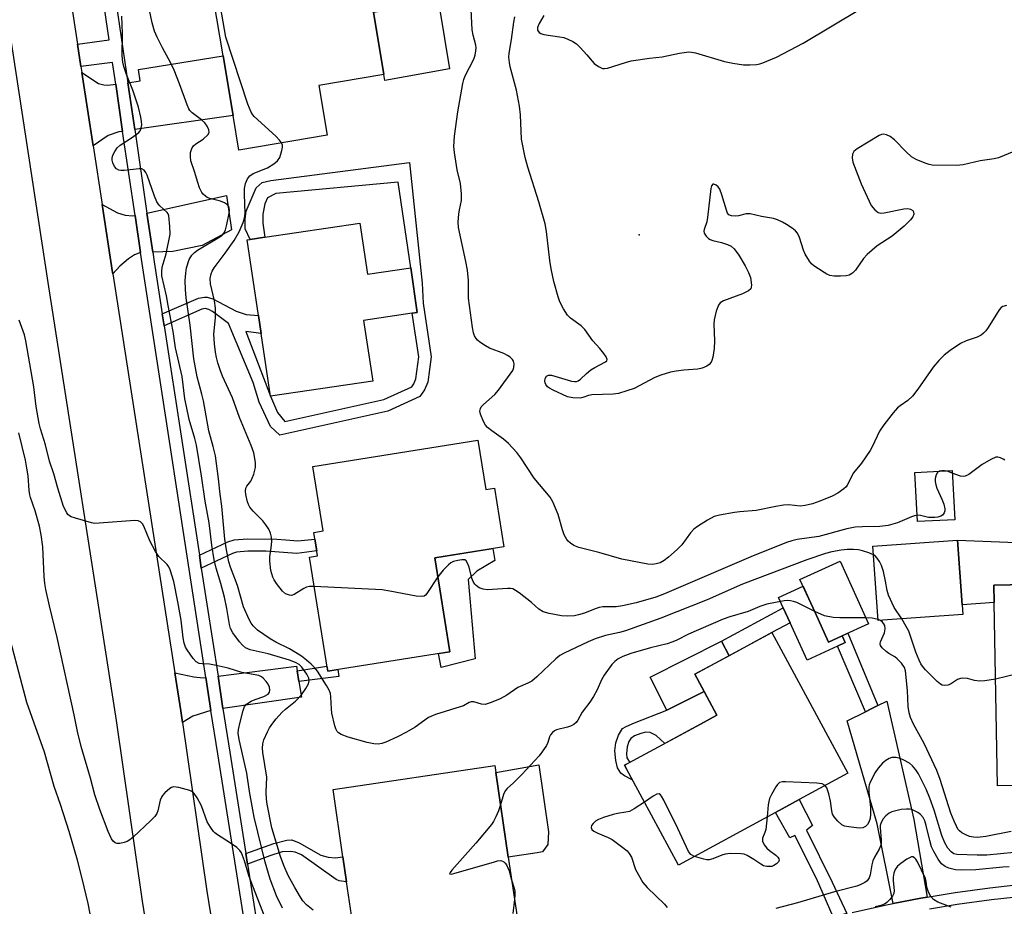
# Model space of a CAD drawing. Units: inches. Extents: x 1273761 to 1279761, y 489453 to 493453.
# Drawn here: x 1277323 to 1277584, y 490549 to 490784 of the extents above; entities that cross this region are included whole.
import ezdxf

# ---------------------------------------------------------------- set-up
doc = ezdxf.new("R2010")
doc.units = ezdxf.units.IN
doc.header["$MEASUREMENT"] = 0
for name, color, linetype in [('BLDG-Footprint', 5, 'Continuous'), ('CULTRL-Pad', 6, 'Continuous'), ('ELEV-Spot Elevation', 7, 'Continuous'), ('TRANS-Driveway', 251, 'Continuous'), ('TRANS-Non Street Sidewalk', 7, 'Continuous'), ('TRANS-Road', 130, 'Continuous'), ('TRANS-Street Sidewalk', 7, 'Continuous'), ('Undefined', 1, 'Continuous')]:
    doc.layers.add(name, color=color, linetype=linetype)

msp = doc.modelspace()

# ---------------------------------------------------------------- linework, layer by layer
at = {"layer": 'BLDG-Footprint'}
for points, elevation in [([(1277413.6, 490816.42), (1277415.46, 490805.32), (1277424.13, 490806.77), (1277426.29, 490793.88), (1277427.35, 490787.6), (1277417.15, 490785.89), (1277419.91, 490769.39), (1277402.69, 490766.5), (1277404.9, 490753.3), (1277381.46, 490749.37), (1277379.93, 490758.48), (1277377.28, 490774.31), (1277371.4, 490809.34)], 318.74), ([(1277413.5, 490730.03), (1277415.53, 490716.45), (1277427.03, 490718.17), (1277428.77, 490706.36), (1277427.43, 490706.17), (1277414.53, 490704.24), (1277416.94, 490688.16), (1277389.87, 490684.11), (1277387.38, 490700.72), (1277386.67, 490705.53), (1277383.67, 490725.58), (1277384.48, 490725.7), (1277388.38, 490726.28)], 319.54), ([(1277444.83, 490672.51), (1277446.92, 490659.41), (1277449.24, 490659.78), (1277451.72, 490644.25), (1277433.43, 490641.33), (1277437.4, 490616.44), (1277405.02, 490611.28), (1277400.21, 490641.49), (1277402.33, 490641.83), (1277401.34, 490648.05), (1277403.83, 490648.45), (1277401.11, 490665.54)], 341.77), ([(1277571.2, 490651.41), (1277561.34, 490650.89), (1277560.66, 490663.94), (1277570.51, 490664.47)], 319.07), ([(1277573.38, 490626.25), (1277550.91, 490624.67), (1277549.52, 490644.4), (1277571.98, 490645.98), (1277573.19, 490628.88)], 316.88), ([(1277541.38, 490620.65), (1277537.76, 490619), (1277534.21, 490626.78), (1277532.53, 490630.48), (1277530.19, 490635.6), (1277540.8, 490640.44), (1277548.36, 490623.83)], 314.41), ([(1277617.31, 490581.59), (1277582.57, 490580.91), (1277581.62, 490629.48), (1277581.53, 490634.06), (1277616.27, 490634.74), (1277616.62, 490616.66), (1277616.68, 490613.61)], 316.27), ([(1277523.73, 490573.85), (1277498.02, 490559.88), (1277483.66, 490586.32), (1277503.81, 490597.27), (1277508.16, 490599.63), (1277502.29, 490610.44), (1277522.69, 490621.48), (1277542.9, 490584.26), (1277529.96, 490577.23)], 313.78), ([(1277456.71, 490536.15), (1277413.84, 490529.79), (1277413.49, 490532.19), (1277412.4, 490539.52), (1277410.04, 490555.45), (1277409.06, 490562.08), (1277406.42, 490579.89), (1277449.28, 490586.24), (1277449.55, 490584.42), (1277452.88, 490562)], 315.28)]:
    msp.add_lwpolyline(points, close=True, dxfattribs=dict(at, elevation=elevation))
at = {"layer": 'CULTRL-Pad'}
for points in [[(1277437.29, 490770.87), (1277420.17, 490767.77), (1277419.91, 490769.39), (1277417.15, 490785.89), (1277427.35, 490787.6), (1277426.29, 490793.88), (1277433.35, 490795.07)], [(1277444.14, 490614.5), (1277435.09, 490612.28), (1277434.42, 490615.96), (1277437.4, 490616.44), (1277433.43, 490641.33), (1277448.78, 490643.78), (1277449.27, 490640.57), (1277444.56, 490637.76), (1277442.22, 490635.59)], [(1277534.21, 490626.78), (1277537.76, 490619), (1277541.38, 490620.65), (1277542.2, 490618.85), (1277540.11, 490617.9), (1277532.06, 490614.23), (1277527.56, 490624.12), (1277525.76, 490628.06), (1277524.51, 490630.8), (1277531.03, 490633.77), (1277532.53, 490630.48)], [(1277504.77, 490605.87), (1277494.88, 490600.9), (1277490.47, 490609.67), (1277509.36, 490619.18), (1277511.42, 490615.38), (1277502.29, 490610.44)], [(1277460.54, 490563.13), (1277452.88, 490562), (1277449.55, 490584.42), (1277460.95, 490586.41), (1277463.5, 490568.69), (1277463.38, 490565.31), (1277461.91, 490563.4)]]:
    msp.add_lwpolyline(points, close=True, dxfattribs=at)
at = {"layer": 'ELEV-Spot Elevation'}
msp.add_point((1277487.6, 490726.9, 322.99), dxfattribs=at)
at = {"layer": 'TRANS-Driveway'}
for points in [[(1277353.86, 490754.77), (1277352.03, 490767.17), (1277355.3, 490767.7), (1277354.85, 490770.67), (1277377.28, 490774.31), (1277379.93, 490758.48)], [(1277348.82, 490766.8), (1277350.66, 490754.31), (1277349.68, 490754.17), (1277346.87, 490753.18), (1277342.83, 490750.51), (1277339.85, 490769.88), (1277344.28, 490767.02), (1277345.65, 490766.64), (1277346.71, 490766.56)], [(1277358.64, 490722.32), (1277357.12, 490732.64), (1277378.2, 490737.35), (1277379.55, 490728.21), (1277371.75, 490724.03), (1277363.95, 490722.51)], [(1277353.95, 490732.04), (1277355.41, 490722.19), (1277353.78, 490721.6), (1277352.19, 490720.53), (1277349.91, 490718.56), (1277348.06, 490716.54), (1277348, 490716.9), (1277345.23, 490734.94), (1277349.3, 490732.69), (1277351.35, 490732.09), (1277353.33, 490731.93)], [(1277652.55, 490644.57), (1277653.01, 490635.85), (1277638.55, 490636.18), (1277635.49, 490636.25), (1277619.26, 490636.62), (1277617.66, 490636.32), (1277616.9, 490635.78), (1277616.27, 490634.74), (1277581.53, 490634.06), (1277581.62, 490629.48), (1277573.19, 490628.88), (1277571.98, 490645.98), (1277594.17, 490645.06), (1277638.95, 490644.91)], [(1277396.93, 490611.39), (1277397.37, 490608.56), (1277398.03, 490604.35), (1277377.26, 490601.35), (1277375.94, 490609.95), (1277396.74, 490612.64)], [(1277372.74, 490609.59), (1277374.08, 490600.86), (1277369.29, 490599.33), (1277366.52, 490597.67), (1277366.07, 490600.73), (1277364.52, 490610.8), (1277369.52, 490609.75), (1277372.03, 490609.52)], [(1277563.94, 490551.39), (1277562.18, 490551.1), (1277554.9, 490549.71), (1277550.68, 490570.78), (1277542.7, 490598.1), (1277547.54, 490600.52), (1277549.04, 490601.28), (1277550.86, 490602.19), (1277553.22, 490603.36), (1277560.41, 490572)]]:
    msp.add_lwpolyline(points, close=True, dxfattribs=at)
at = {"layer": 'TRANS-Non Street Sidewalk'}
for points in [[(1277361.63, 490702.8), (1277361.15, 490705.93), (1277370.74, 490710.12), (1277372.33, 490710.42), (1277373.09, 490710.38), (1277374.61, 490709.96), (1277380.77, 490706.69), (1277383.43, 490705.78), (1277386.66, 490705.53), (1277387.38, 490700.72), (1277383.28, 490701.3), (1277389.87, 490684.11), (1277391.73, 490679.84), (1277393.67, 490677.41), (1277419.91, 490683.27), (1277427.29, 490686.61), (1277427.81, 490687.37), (1277428.39, 490688.75), (1277429.16, 490694.56), (1277427.43, 490706.17), (1277428.77, 490706.36), (1277427.03, 490718.17), (1277423.72, 490740.86), (1277391.24, 490737.86), (1277389.08, 490736.69), (1277388.35, 490735.15), (1277387.85, 490732.41), (1277387.82, 490730.02), (1277388.38, 490726.28), (1277384.48, 490725.7), (1277383.11, 490728.51), (1277383.13, 490731.01), (1277383.39, 490733.16), (1277386.08, 490739.33), (1277387.65, 490740.75), (1277389.92, 490741.32), (1277426.72, 490746.06), (1277430.07, 490714.07), (1277430.31, 490708.83), (1277432.43, 490694.61), (1277431.52, 490687.82), (1277430.66, 490685.81), (1277429.45, 490684.03), (1277420.94, 490680.18), (1277392.36, 490673.8), (1277389.84, 490676.15), (1277386.86, 490682.52), (1277385.25, 490687.78), (1277378.72, 490703.42), (1277374.52, 490706.55), (1277373.48, 490707.1), (1277372.53, 490707.34), (1277371.65, 490707.17)], [(1277371.52, 490638.6), (1277371, 490641.99), (1277378.57, 490645.53), (1277380.22, 490646.07), (1277383.74, 490646.37), (1277391.57, 490646.29), (1277393.95, 490646.1), (1277397.13, 490645.85), (1277401.64, 490646.21), (1277402.12, 490643.19), (1277396.87, 490642.41), (1277388.6, 490643.03), (1277383.86, 490643.08), (1277380.88, 490642.82), (1277379.78, 490642.47)], [(1277522.69, 490621.48), (1277511.42, 490615.38), (1277509.36, 490619.18), (1277525.76, 490628.06), (1277527.56, 490624.12)], [(1277550.86, 490602.19), (1277549.04, 490601.28), (1277547.54, 490600.52), (1277540.11, 490617.9), (1277542.2, 490618.85), (1277541.38, 490620.65), (1277542.86, 490621.32)], [(1277397.37, 490608.56), (1277396.93, 490611.39), (1277401.4, 490612.07), (1277404.81, 490612.59), (1277405.02, 490611.28), (1277407.69, 490611.7), (1277407.97, 490609.85)], [(1277503.81, 490597.27), (1277494.35, 490592.13), (1277492.03, 490594.2), (1277490.5, 490595.03), (1277489.37, 490595.08), (1277487.97, 490594.79), (1277486.29, 490594.1), (1277485.32, 490593.4), (1277484.85, 490592.65), (1277484.41, 490591.24), (1277484.2, 490589.38), (1277484.31, 490588.31), (1277485.07, 490587.08), (1277483.66, 490586.32), (1277485.72, 490582.52), (1277483.69, 490583.55), (1277482.69, 490584.25), (1277481.84, 490585.63), (1277481.34, 490587.61), (1277481.16, 490590.14), (1277481.36, 490592.28), (1277482.12, 490594.31), (1277483.18, 490596.04), (1277484.1, 490596.64), (1277486.33, 490597.56), (1277494.88, 490600.9), (1277504.77, 490605.87), (1277508.16, 490599.63)], [(1277542.58, 490547.02), (1277539, 490546.13), (1277534.57, 490556.34), (1277528.86, 490567.74), (1277527.5, 490567.13), (1277523.74, 490573.85), (1277529.96, 490577.23), (1277533.5, 490570.4), (1277531.94, 490569.15), (1277538.75, 490555.35)], [(1277383.76, 490560.17), (1277383.32, 490562.92), (1277390.73, 490565.65), (1277394.15, 490566.49), (1277395.48, 490566.56), (1277397.42, 490565.81), (1277403.2, 490562.54), (1277405.18, 490562), (1277407, 490561.85), (1277409.06, 490562.08), (1277410.04, 490555.45), (1277408.07, 490555.72), (1277407.23, 490556.07), (1277398.1, 490562.61), (1277396.43, 490563.3), (1277395.14, 490563.52), (1277392.94, 490563.37), (1277389.67, 490562.38)]]:
    msp.add_lwpolyline(points, close=True, dxfattribs=at)
at = {"layer": 'TRANS-Road'}
msp.add_lwpolyline([(1277338.7, 490777.42), (1277339.61, 490771.49), (1277339.85, 490769.88), (1277342.83, 490750.51), (1277345.23, 490734.94), (1277348, 490716.9), (1277348.06, 490716.54), (1277364.52, 490610.8), (1277366.07, 490600.73), (1277366.52, 490597.67), (1277373, 490552.94), (1277375.34, 490538.25), (1277377.8, 490522.84), (1277380.19, 490507.89), (1277386.43, 490470.62), (1277389.25, 490460.77), (1277370.83, 490458.37), (1277370.19, 490463.26), (1277363.19, 490505.11), (1277355.96, 490550.35), (1277349.05, 490598.17), (1277330.97, 490714.26), (1277317.27, 490803.52), (1277334.28, 490806.23)], close=True, dxfattribs=at)
at = {"layer": 'TRANS-Street Sidewalk'}
for points in [[(1277344.1, 490821.34, 0), (1277352.03, 490767.17, 0), (1277353.86, 490754.77, 0), (1277357.12, 490732.64, 0), (1277358.64, 490722.32, 0), (1277359.02, 490719.75, 0), (1277361.15, 490705.93, 0), (1277361.63, 490702.8, 0), (1277371, 490641.99, 0), (1277371.52, 490638.6, 0), (1277375.94, 490609.95, 0), (1277377.26, 490601.35, 0), (1277379.04, 490589.83, 0), (1277383.32, 490562.92, 0), (1277383.76, 490560.17, 0), (1277387.75, 490535.05, 0)], [(1277384.55, 490534.67, 0), (1277375.86, 490589.34, 0), (1277374.08, 490600.86, 0), (1277372.74, 490609.59, 0), (1277355.84, 490719.27, 0), (1277355.41, 490722.19, 0), (1277353.95, 490732.04, 0), (1277350.66, 490754.31, 0), (1277348.82, 490766.8, 0), (1277347.97, 490772.53, 0), (1277339.61, 490771.49, 0), (1277338.7, 490777.42, 0), (1277347.08, 490778.56, 0), (1277340.97, 490820.1, 0)], [(1277544.02, 490547.34, 0), (1277553.08, 490549.32, 0), (1277554.9, 490549.71, 0), (1277562.18, 490551.1, 0), (1277563.94, 490551.39, 0), (1277571.33, 490552.61, 0), (1277580.51, 490553.88, 0), (1277589.73, 490554.9, 0)], [(1277589.99, 490551.69, 0), (1277580.91, 490550.68, 0), (1277571.81, 490549.43, 0), (1277564.48, 490548.22, 0)]]:
    msp.add_polyline3d(points, dxfattribs=at)
at = {"layer": 'Undefined'}
msp.add_line((1277551.49, 490624.71, 314), (1277550.89, 490624.98, 314), dxfattribs=at)
for points, elevation in [([(1277392.81, 490751.27), (1277392.27, 490752), (1277391.27, 490753.04), (1277385.5, 490758.27), (1277385.13, 490758.72), (1277384.71, 490759.44), (1277383.84, 490761.5), (1277378.06, 490779.25), (1277374.77, 490798.2), (1277374, 490802.19), (1277373.7, 490802.91), (1277373.41, 490803.22), (1277373.06, 490803.38), (1277372.38, 490803.47)], 318), ([(1277549.68, 490642.1), (1277548.4, 490642.66), (1277546.79, 490643.2), (1277545.72, 490643.42), (1277544.39, 490643.51), (1277542.72, 490643.48), (1277541.07, 490643.34), (1277538.66, 490642.92), (1277536.99, 490642.49), (1277531.99, 490640.81), (1277514.97, 490634.32), (1277505.6, 490630.22), (1277493.32, 490625.34), (1277483.95, 490621.95), (1277482.33, 490621.52), (1277478.61, 490620.75), (1277475.93, 490619.84), (1277474.06, 490619.03), (1277467.73, 490616.01), (1277466.58, 490615.39), (1277465.46, 490614.5), (1277460.44, 490609.8), (1277459.09, 490608.66), (1277458.06, 490608.09), (1277455.38, 490606.93), (1277452.53, 490604.92), (1277450.71, 490603.91), (1277448.38, 490602.94), (1277446.79, 490602.47), (1277445.77, 490602.51), (1277443.73, 490603.11), (1277443, 490603.11), (1277442.54, 490602.94), (1277440.97, 490602.11), (1277440.14, 490601.79), (1277433.55, 490599.81), (1277431.73, 490598.98), (1277428.22, 490596.4), (1277425.9, 490595.09), (1277423.5, 490593.88), (1277420.4, 490592.46), (1277419.35, 490592.07), (1277418.37, 490591.91), (1277417.22, 490592.03), (1277415.49, 490592.41), (1277410.44, 490593.79), (1277408.6, 490594.52), (1277407.9, 490594.93), (1277407.52, 490595.29), (1277407.14, 490595.98), (1277406.89, 490596.77), (1277406.14, 490600.14), (1277406.01, 490601.27), (1277405.84, 490604.48), (1277405.72, 490605.34), (1277405.41, 490606.26), (1277404.72, 490607.49), (1277402.27, 490611.25), (1277401.56, 490612.23), (1277400.67, 490613.15), (1277399.42, 490614.22), (1277398.08, 490615.22), (1277394.89, 490617.23), (1277391.31, 490618.96), (1277389.81, 490619.87), (1277386.41, 490622.17), (1277385.77, 490622.73), (1277385.24, 490623.32), (1277384.77, 490623.99), (1277384.22, 490625), (1277382.67, 490628.36), (1277381.07, 490634), (1277379.21, 490638.87), (1277378.77, 490640.25), (1277378.18, 490643.4), (1277377.75, 490646.29), (1277376.98, 490655.02), (1277376.51, 490658.22), (1277376.07, 490662.22), (1277375.26, 490668.35), (1277374.7, 490670.79), (1277373.5, 490675), (1277372.1, 490682.94), (1277371.69, 490684.65), (1277370.38, 490689.28), (1277369.52, 490694.08), (1277368.53, 490702.98), (1277367.48, 490710.18), (1277367.33, 490712.38), (1277367.28, 490714.83), (1277367.38, 490716.76), (1277367.62, 490718.15), (1277368.33, 490720.38), (1277369.01, 490721.55), (1277369.67, 490722.22), (1277370.49, 490722.8), (1277376.42, 490726.34), (1277377.08, 490726.85), (1277377.61, 490727.46), (1277377.97, 490728.22), (1277378.31, 490729.65), (1277378.87, 490732.6), (1277378.95, 490733.45), (1277378.92, 490733.96), (1277378.77, 490734.43), (1277378.5, 490734.82), (1277377.62, 490735.41), (1277376.56, 490735.81), (1277373.78, 490736.53), (1277373.06, 490736.82), (1277372.61, 490737.11), (1277372.01, 490737.64), (1277371.68, 490738.08), (1277371.07, 490739.37), (1277370.57, 490740.75), (1277369.73, 490743.68), (1277368.74, 490746.47), (1277368.61, 490747.55), (1277368.69, 490748.71), (1277368.97, 490749.8), (1277369.43, 490750.46), (1277370.08, 490751), (1277371.99, 490752.22), (1277373.28, 490753.39), (1277373.63, 490754.05), (1277373.55, 490754.73), (1277373.1, 490755.68), (1277372.44, 490756.58), (1277371.56, 490757.39), (1277369.06, 490759.22), (1277368.51, 490759.84), (1277368.21, 490760.32), (1277367.74, 490761.37), (1277365.75, 490766.89), (1277364.34, 490770.52), (1277363.37, 490772.54), (1277361.26, 490776.42), (1277359.84, 490779.29), (1277359.15, 490780.89), (1277358.48, 490783.09), (1277357.42, 490788.14)], 316), ([(1277401.12, 490547.97), (1277399.38, 490549.34), (1277398.45, 490550.38), (1277397.79, 490551.37), (1277396.28, 490553.96), (1277394.57, 490557.16), (1277393.39, 490559.77), (1277392.51, 490562.19), (1277390.23, 490569.77), (1277388.94, 490576.06), (1277388.77, 490577.38), (1277388.68, 490579.25), (1277388.87, 490583.2), (1277387.8, 490589.72), (1277387.71, 490590.87), (1277387.79, 490592.03), (1277388.12, 490593.12), (1277389.08, 490595.23), (1277389.62, 490596.25), (1277390.44, 490597.47), (1277391.33, 490598.64), (1277392.84, 490600.28), (1277393.82, 490601.18), (1277396.45, 490603.35), (1277398.03, 490605.01), (1277399.23, 490606.71), (1277399.95, 490607.96), (1277400.12, 490608.7), (1277400.02, 490609.4), (1277399.51, 490610.45), (1277398.14, 490612.31), (1277397.44, 490613.01), (1277396.51, 490613.59), (1277394.88, 490614.19), (1277389.25, 490615.86), (1277384.47, 490616.95), (1277383.27, 490617.47), (1277382.4, 490618.18), (1277381.63, 490619.04), (1277379.9, 490621.4), (1277379.22, 490622.62), (1277378.95, 490623.61), (1277378.28, 490627.9), (1277377.67, 490630.88), (1277376.73, 490634.53), (1277375.45, 490638.57), (1277374.94, 490640.76), (1277374.28, 490644.62), (1277373.63, 490650.56), (1277372.58, 490656.34), (1277371.59, 490663.04), (1277370.26, 490671.15), (1277369.84, 490672.95), (1277368.33, 490677.96), (1277367.56, 490681.37), (1277367.18, 490683.47), (1277366.43, 490689.33), (1277364.64, 490696.97), (1277364.03, 490701.32), (1277362.73, 490708.14), (1277362.31, 490710.75), (1277361.08, 490716.05), (1277361.04, 490717.19), (1277361.16, 490718.32), (1277362.18, 490721.85), (1277363.22, 490727.1), (1277363.21, 490729.11), (1277362.9, 490731.92), (1277362.74, 490732.43), (1277362.49, 490732.85), (1277360.54, 490734.54), (1277360.04, 490735.12), (1277359.75, 490735.6), (1277359.09, 490737.17), (1277357.13, 490742.69), (1277356.81, 490743.38), (1277356.37, 490744), (1277355.79, 490744.36), (1277355.08, 490744.42), (1277351.05, 490743.96), (1277350.18, 490743.93), (1277349.65, 490744), (1277349.02, 490744.38), (1277348.54, 490744.98), (1277348.05, 490745.95), (1277347.89, 490746.71), (1277347.9, 490747.24), (1277348.09, 490748.02), (1277348.57, 490749.01), (1277349.18, 490749.92), (1277350.02, 490750.68), (1277353.27, 490752.76), (1277354.92, 490754.01), (1277355.28, 490754.44), (1277355.52, 490754.93), (1277355.74, 490756.05), (1277355.69, 490756.92), (1277355.5, 490758.09), (1277354.85, 490760.7), (1277353.41, 490765.26), (1277351.7, 490769.4), (1277350.99, 490771.53), (1277350.71, 490772.61), (1277350.58, 490774.32), (1277350.67, 490780.24), (1277350.44, 490784.84)], 314), ([(1277584.92, 490708.15), (1277583.93, 490707.93), (1277583.51, 490707.66), (1277582.98, 490707.05), (1277580.08, 490702.38), (1277579.41, 490701.43), (1277578.84, 490700.8), (1277578.17, 490700.33), (1277577.17, 490699.82), (1277574.28, 490698.78), (1277572.75, 490698.09), (1277570.04, 490696.25), (1277568.38, 490694.99), (1277566.98, 490693.57), (1277565.48, 490691.83), (1277561.42, 490685.99), (1277560.05, 490684.16), (1277558.82, 490683.04), (1277556.72, 490681.59), (1277556.06, 490681.05), (1277554.91, 490679.75), (1277552.38, 490676.57), (1277551.26, 490674.9), (1277549.34, 490670.74), (1277548.8, 490669.73), (1277546.46, 490666.4), (1277544.4, 490663.81), (1277542.72, 490660.6), (1277542.4, 490660.15), (1277541.8, 490659.58), (1277540.19, 490658.44), (1277538.7, 490657.61), (1277535.43, 490656.32), (1277533.5, 490655.62), (1277531.57, 490655.14), (1277530.27, 490655.01), (1277527.27, 490655.31), (1277525.81, 490655.25), (1277523.78, 490654.93), (1277518.54, 490653.84), (1277514.26, 490653.53), (1277512.83, 490653.35), (1277508.84, 490652.61), (1277507.46, 490652.23), (1277505.7, 490651.28), (1277503.01, 490649.59), (1277502.09, 490648.92), (1277501.18, 490647.95), (1277498.88, 490644.75), (1277497.68, 490643.54), (1277495.31, 490641.45), (1277494.23, 490640.61), (1277493.13, 490640.01), (1277492.11, 490639.69), (1277491, 490639.58), (1277489.85, 490639.66), (1277483.01, 490640.91), (1277476.84, 490642.71), (1277471.58, 490644.05), (1277470.28, 490644.55), (1277469.34, 490645.17), (1277468.72, 490645.73), (1277468.37, 490646.16), (1277467.71, 490647.39), (1277467.21, 490648.75), (1277466.13, 490652.75), (1277464.7, 490656.14), (1277463.97, 490657.35), (1277459.7, 490662.44), (1277456.22, 490667.83), (1277455.16, 490669.22), (1277452.91, 490671.56), (1277451.63, 490672.78), (1277448.5, 490674.94), (1277447.39, 490675.85), (1277446.82, 490676.47), (1277446.27, 490677.47), (1277445.55, 490679.36), (1277445.37, 490680.16), (1277445.47, 490680.88), (1277445.73, 490681.3), (1277446.27, 490681.9), (1277449.31, 490684.63), (1277450.27, 490685.76), (1277454.05, 490690.98), (1277454.38, 490691.72), (1277454.44, 490692.71), (1277454.26, 490693.44), (1277454.01, 490693.88), (1277453.41, 490694.44), (1277452.71, 490694.93), (1277451.68, 490695.45), (1277447.91, 490696.86), (1277446.86, 490697.44), (1277445.37, 490698.42), (1277444.72, 490698.99), (1277444.37, 490699.43), (1277443.96, 490700.16), (1277443.67, 490700.94), (1277443.4, 490702.35), (1277442.37, 490710.08), (1277442.32, 490714.79), (1277442.11, 490717.54), (1277441.66, 490719.87), (1277439.65, 490728.88), (1277439.63, 490730.33), (1277439.77, 490732.37), (1277439.93, 490733.52), (1277440.45, 490736.03), (1277440.48, 490737.8), (1277440.23, 490740.48), (1277439.36, 490744.1), (1277438.58, 490748.7), (1277438.46, 490750.33), (1277438.63, 490753.08), (1277439.5, 490759.52), (1277440.8, 490767.03), (1277441.08, 490768.08), (1277441.44, 490769.03), (1277443.73, 490773.45), (1277444.07, 490774.53), (1277444.29, 490775.62), (1277444.33, 490776.42), (1277444.24, 490777.13), (1277443.59, 490779.81), (1277443.34, 490781.21), (1277443, 490786.61)], 320), ([(1277589.47, 490750.01), (1277582.82, 490747.33), (1277581.67, 490747.08), (1277577.97, 490746.55), (1277573.41, 490745.42), (1277571.68, 490745.3), (1277565.26, 490745.39), (1277564.41, 490745.5), (1277563.34, 490745.85), (1277561.02, 490746.89), (1277559.79, 490747.58), (1277558.34, 490748.85), (1277555.22, 490752.11), (1277554.09, 490752.95), (1277553.08, 490753.39), (1277552.31, 490753.56), (1277551.82, 490753.5), (1277551.14, 490753.19), (1277545.32, 490749.69), (1277544.5, 490748.95), (1277544.12, 490748.3), (1277544.04, 490747.27), (1277544.23, 490746.19), (1277546.4, 490740.37), (1277549.08, 490734.68), (1277550, 490733.54), (1277550.88, 490732.85), (1277551.65, 490732.67), (1277552.5, 490732.73), (1277557.75, 490733.81), (1277558.76, 490733.89), (1277559.51, 490733.74), (1277560.09, 490733.38), (1277560.28, 490733.03), (1277560.33, 490732.39), (1277560.07, 490731.7), (1277559.47, 490730.83), (1277557.78, 490729.21), (1277554.65, 490726.55), (1277550.69, 490723.94), (1277548.03, 490721.71), (1277547.06, 490720.65), (1277544.9, 490717.57), (1277544.1, 490716.76), (1277543.19, 490716.17), (1277542.39, 490715.99), (1277540.96, 490715.93), (1277539.22, 490715.97), (1277538.1, 490716.14), (1277537.32, 490716.47), (1277536.57, 490716.9), (1277533.9, 490718.68), (1277533.28, 490719.25), (1277532.75, 490719.89), (1277531.54, 490721.76), (1277531.09, 490722.82), (1277530.05, 490726.21), (1277529.5, 490727.33), (1277528.97, 490727.94), (1277528.08, 490728.67), (1277526.6, 490729.67), (1277525.57, 490730.25), (1277524.25, 490730.86), (1277523.16, 490731.23), (1277519.95, 490731.78), (1277517.02, 490732.47), (1277515.93, 490732.47), (1277513.93, 490731.97), (1277513.08, 490731.87), (1277512, 490731.96), (1277511.33, 490732.24), (1277511.01, 490732.63), (1277510.68, 490733.4), (1277509.52, 490737.48), (1277508.94, 490738.98), (1277508.49, 490739.6), (1277507.95, 490740.08), (1277507.4, 490740.34), (1277507.11, 490740.28), (1277506.78, 490739.85), (1277506.59, 490739.15), (1277505.71, 490731.49), (1277505.48, 490730.34), (1277504.78, 490728.29), (1277504.71, 490727.83), (1277504.78, 490727.37), (1277505.34, 490726.51), (1277505.94, 490725.95), (1277506.4, 490725.66), (1277507.1, 490725.4), (1277509.43, 490724.86), (1277510.99, 490724.37), (1277511.96, 490723.9), (1277512.79, 490723.21), (1277513.96, 490721.49), (1277515.65, 490718.64), (1277516.58, 490716.91), (1277517.04, 490715.57), (1277517.3, 490713.56), (1277517.27, 490713.03), (1277517.12, 490712.56), (1277516.56, 490712.04), (1277514.98, 490711.28), (1277509.95, 490709.43), (1277509.08, 490708.87), (1277508.59, 490708.24), (1277507.98, 490706.65), (1277507.45, 490704.41), (1277507.4, 490703.23), (1277507.51, 490698.82), (1277507.47, 490696.77), (1277507.11, 490694.44), (1277506.85, 490693.61), (1277506.61, 490693.14), (1277506.12, 490692.55), (1277505.53, 490692.07), (1277504.24, 490691.54), (1277503.13, 490691.34), (1277499.38, 490691.06), (1277497.38, 490690.8), (1277495.89, 490690.48), (1277493.35, 490689.74), (1277491.73, 490689.05), (1277486.2, 490686.2), (1277484.32, 490685.52), (1277482.13, 490684.89), (1277480.68, 490684.69), (1277475.01, 490684.51), (1277474.17, 490684.34), (1277472.67, 490683.77), (1277471.9, 490683.61), (1277469.97, 490683.67), (1277468.61, 490683.95), (1277464.81, 490685.72), (1277463.77, 490686.3), (1277463.31, 490686.64), (1277462.84, 490687.23), (1277462.66, 490687.66), (1277462.57, 490688.14), (1277462.64, 490688.87), (1277462.98, 490689.41), (1277463.51, 490689.71), (1277464.31, 490689.7), (1277469.64, 490688.15), (1277470.46, 490688.01), (1277470.98, 490688.04), (1277471.42, 490688.21), (1277472.04, 490688.64), (1277473.57, 490690.19), (1277474.76, 490691.1), (1277475.78, 490691.73), (1277478.64, 490693.22), (1277478.97, 490693.53), (1277479.07, 490693.89), (1277478.82, 490694.53), (1277478.2, 490695.44), (1277477.11, 490696.81), (1277475.33, 490698.78), (1277473.14, 490701.85), (1277472.16, 490702.79), (1277469.4, 490704.83), (1277468.59, 490705.61), (1277467.48, 490707.3), (1277466.54, 490709.1), (1277466.06, 490710.51), (1277464.95, 490714.55), (1277464.24, 490717.92), (1277463.87, 490720.11), (1277463, 490727.79), (1277462.65, 490729.78), (1277460.99, 490735.61), (1277458.03, 490744.79), (1277457.31, 490747.35), (1277456.38, 490752.27), (1277456.12, 490758.68), (1277455.86, 490760.96), (1277455.07, 490765.27), (1277453.36, 490771.39), (1277453.16, 490772.52), (1277453.06, 490773.94), (1277453.14, 490775.05), (1277453.74, 490778.66), (1277454.32, 490783.29), (1277454.6, 490784.7)], 322), ([(1277462.26, 490785), (1277461.04, 490782.91), (1277460.65, 490781.87), (1277460.65, 490781.11), (1277461.06, 490780.51), (1277461.49, 490780.22), (1277462.28, 490779.95), (1277466.41, 490779.38), (1277467.56, 490779.16), (1277468.67, 490778.78), (1277469.99, 490778.17), (1277470.93, 490777.52), (1277471.96, 490776.51), (1277473.73, 490774.59), (1277475.08, 490772.89), (1277475.63, 490772.31), (1277476.82, 490771.47), (1277477.84, 490771), (1277478.38, 490770.94), (1277479.2, 490771.06), (1277483.91, 490772.58), (1277485.47, 490772.97), (1277490.33, 490773.67), (1277493.7, 490774.03), (1277498.26, 490775.07), (1277500.71, 490775.39), (1277501.44, 490775.34), (1277502.52, 490775.1), (1277510.15, 490772.86), (1277512.39, 490772.35), (1277515.2, 490771.95), (1277516.94, 490771.95), (1277518.68, 490772.05), (1277519.53, 490772.21), (1277520.37, 490772.49), (1277523.96, 490774.01), (1277531.04, 490777.67), (1277545.96, 490786.57)], 322), ([(1277401.46, 490633.67), (1277400.23, 490633.67), (1277399.39, 490633.53), (1277398.66, 490633.2), (1277396.12, 490631.56), (1277395.38, 490631.35), (1277394.87, 490631.39), (1277393.87, 490631.77), (1277393, 490632.45), (1277391.43, 490634.52), (1277390.82, 490635.49), (1277390.51, 490636.15), (1277389.98, 490637.91), (1277389.66, 490640.45), (1277389.7, 490641.6), (1277390.07, 490643.93), (1277390.24, 490645.65), (1277390.16, 490646.78), (1277389.89, 490647.86), (1277389.45, 490648.88), (1277388.66, 490650.01), (1277387.78, 490651.08), (1277385.26, 490653.65), (1277384.42, 490654.77), (1277384.05, 490655.47), (1277383.78, 490656.17), (1277383.35, 490658.13), (1277383.26, 490658.97), (1277383.35, 490659.78), (1277383.58, 490660.28), (1277384.6, 490661.64), (1277385.02, 490662.4), (1277385.41, 490663.5), (1277385.85, 490665.2), (1277385.91, 490665.77), (1277385.88, 490666.61), (1277385.42, 490669.13), (1277384.77, 490671.04), (1277381.66, 490678.5), (1277379.76, 490683.74), (1277377.15, 490689.48), (1277376.53, 490691.08), (1277375.88, 490692.98), (1277375.52, 490694.39), (1277375.24, 490695.8), (1277374.97, 490698.03), (1277374.87, 490700.58), (1277375.25, 490704.93), (1277375.24, 490707.44), (1277374.98, 490709.39), (1277373.94, 490713.95), (1277373.89, 490715.3), (1277374.09, 490716.6), (1277374.37, 490717.28), (1277374.89, 490718.17), (1277377.8, 490722.03), (1277380.22, 490725.43), (1277381.51, 490727.67), (1277382.6, 490730.13), (1277382.97, 490731.33), (1277383.14, 490732.57), (1277382.95, 490737.68), (1277382.99, 490739.14), (1277383.27, 490740.5), (1277383.76, 490741.77), (1277384.41, 490742.57), (1277385.26, 490743.18), (1277389.05, 490744.65), (1277390.77, 490745.67), (1277391.75, 490746.5), (1277392.31, 490747.38), (1277392.88, 490749.28), (1277393.02, 490750.1), (1277393.03, 490750.62), (1277392.81, 490751.27)], 318), ([(1277393.02, 490548.48), (1277391.47, 490551.75), (1277389.75, 490556.17), (1277388.4, 490560.66), (1277385.52, 490572.6), (1277384.31, 490579.37), (1277383.56, 490584.24), (1277381.52, 490593.18), (1277381.32, 490594.83), (1277381.4, 490595.85), (1277381.8, 490597.77), (1277382.58, 490600.86), (1277382.99, 490601.89), (1277383.52, 490602.51), (1277384.73, 490603.31), (1277385.78, 490603.79), (1277388.1, 490604.55), (1277389.25, 490605.19), (1277389.61, 490605.71), (1277389.68, 490606.21), (1277389.55, 490607.03), (1277389.22, 490607.83), (1277388.71, 490608.57), (1277387.92, 490609.45), (1277387.47, 490609.8), (1277386.77, 490610.11), (1277382.23, 490610.94), (1277378.67, 490612.08), (1277375.48, 490612.81), (1277373.72, 490613.11), (1277371.73, 490613.19), (1277370.93, 490613.32), (1277370.13, 490613.78), (1277369.39, 490614.6), (1277367.75, 490616.93), (1277367.37, 490617.66), (1277367.01, 490618.67), (1277366.74, 490620.09), (1277366.21, 490624.75), (1277365.32, 490629.65), (1277364.2, 490635.01), (1277363.26, 490638.12), (1277362.9, 490638.91), (1277362.44, 490639.55), (1277360.29, 490641.7), (1277359.36, 490642.99), (1277357.87, 490645.78), (1277356.27, 490649.68), (1277355.89, 490650.33), (1277355.43, 490650.85), (1277354.76, 490651.12), (1277353.93, 490651.17), (1277344.45, 490650.45), (1277343.27, 490650.44), (1277342.41, 490650.56), (1277338.14, 490651.8), (1277337.06, 490652.19), (1277336.56, 490652.45), (1277336.17, 490652.79), (1277335.86, 490653.21), (1277335.02, 490654.93), (1277333.5, 490659.73), (1277332.44, 490663.6), (1277331.29, 490666.93), (1277330.18, 490671.29), (1277328.88, 490675.5), (1277328.55, 490676.86), (1277327.75, 490681.43), (1277327.15, 490686.58), (1277325.01, 490698.85), (1277324.65, 490700.37), (1277323.27, 490704.26)], 312), ([(1277388.27, 490546.35), (1277384.71, 490555.49), (1277384.14, 490557.16), (1277383, 490561.02), (1277382.17, 490563.09), (1277381.75, 490563.78), (1277380.92, 490564.55), (1277378.99, 490565.87), (1277375.79, 490567.86), (1277375.13, 490568.39), (1277374.76, 490568.79), (1277373.96, 490569.92), (1277373.11, 490571.36), (1277371.55, 490575.57), (1277370.41, 490577.68), (1277369.6, 490578.89), (1277369.2, 490579.27), (1277368.45, 490579.66), (1277365.56, 490580.42), (1277364.15, 490580.58), (1277363.63, 490580.44), (1277363.16, 490580.17), (1277361.83, 490579.03), (1277361.25, 490578.37), (1277360.93, 490577.9), (1277360.64, 490577.11), (1277360.03, 490574.27), (1277359.73, 490573.58), (1277359.17, 490572.76), (1277358.16, 490571.72), (1277353.48, 490567.32), (1277352.6, 490566.6), (1277351.87, 490566.17), (1277351.05, 490565.87), (1277349.92, 490565.62), (1277349.12, 490565.59), (1277348.67, 490565.75), (1277348.13, 490566.24), (1277347.67, 490566.87), (1277346.83, 490568.77), (1277344.59, 490574.59), (1277343.31, 490578.46), (1277342.19, 490582.89), (1277339.66, 490591.31), (1277338.7, 490595.25), (1277337.78, 490599.72), (1277333.27, 490620.18), (1277331.24, 490628.55), (1277330.32, 490632.91), (1277330.04, 490634.51), (1277329.83, 490636.4), (1277329.47, 490644.19), (1277329.1, 490647.38), (1277328.59, 490649.7), (1277327.49, 490653.78), (1277326.27, 490657.27), (1277326.07, 490658.04), (1277325.91, 490659.18), (1277325.59, 490663.07), (1277325.3, 490665.04), (1277324.9, 490667.17), (1277323.17, 490674.41)], 310), ([(1277584.47, 490667.18), (1277584.07, 490667.49), (1277583.37, 490667.82), (1277582.62, 490667.99), (1277582.1, 490667.95), (1277580.76, 490667.4), (1277578.45, 490666.02), (1277574.97, 490663.39), (1277573.99, 490662.91), (1277573.55, 490662.85), (1277572.75, 490662.97), (1277570.55, 490663.76)], 318), ([(1277567.17, 490664.29), (1277566.65, 490663.96), (1277566.27, 490663.34), (1277566, 490662.32), (1277565.98, 490661.5), (1277566.16, 490660.64), (1277566.45, 490659.81), (1277567.83, 490656.89), (1277568.36, 490655.55), (1277568.59, 490654.25), (1277568.57, 490653.76), (1277568.4, 490653.25), (1277567.94, 490652.6), (1277567.52, 490652.31), (1277566.77, 490652.08), (1277565.95, 490651.96), (1277564.29, 490651.95), (1277562.14, 490652.51), (1277561.25, 490652.6)], 318), ([(1277568.46, 490664.36), (1277567.83, 490664.4), (1277567.17, 490664.29)], 318), ([(1277570.55, 490663.76), (1277569.47, 490664.14), (1277568.46, 490664.36)], 318), ([(1277561.25, 490652.6), (1277560.51, 490652.46), (1277559.72, 490652.18), (1277556.04, 490650.55), (1277553.6, 490649.89), (1277551.34, 490649.58), (1277546.73, 490649.55), (1277544.81, 490649.42), (1277542.64, 490648.96), (1277535.19, 490646.99), (1277529.44, 490646.16), (1277528.05, 490645.85), (1277526.66, 490645.37), (1277517.17, 490641.56), (1277494.27, 490631.75), (1277491.97, 490630.87), (1277486.76, 490629.38), (1277483.13, 490628.56), (1277481.47, 490628.35), (1277477.94, 490628.29), (1277476.94, 490628.15), (1277475.93, 490627.83), (1277473.1, 490626.68), (1277471.49, 490626.19), (1277470.41, 490625.95), (1277468.68, 490625.86), (1277466.94, 490625.94), (1277463.74, 490626.52), (1277462.13, 490627.01), (1277461.01, 490627.67), (1277459.06, 490629.43), (1277455.77, 490632.01), (1277454.81, 490632.68), (1277454.04, 490633.05), (1277453.5, 490633.15), (1277452.65, 490633.16), (1277447.36, 490632.79), (1277446.23, 490632.98), (1277445.14, 490633.37), (1277444.36, 490633.93), (1277444, 490634.35), (1277443.56, 490635.07), (1277443.25, 490635.9), (1277442.47, 490638.81), (1277442.11, 490639.89), (1277441.74, 490640.53), (1277441.36, 490640.75), (1277440.61, 490640.79), (1277439.49, 490640.6), (1277438.35, 490640.29), (1277437.63, 490639.96), (1277437, 490639.47), (1277435.63, 490638.08), (1277434.23, 490636.28)], 318), ([(1277557.16, 490625.11), (1277555.15, 490628.15), (1277553.68, 490631.39), (1277553.32, 490632.69), (1277552.88, 490635.12), (1277552.31, 490637.64), (1277551.82, 490639.29), (1277551.31, 490640.29), (1277550.68, 490641.22), (1277550.12, 490641.81), (1277549.68, 490642.1)], 316), ([(1277434.23, 490636.28), (1277431.28, 490631.81), (1277430.91, 490631.41), (1277430.54, 490631.17), (1277429.87, 490631.02), (1277428.46, 490631.17), (1277421.52, 490632.51), (1277419.49, 490632.82), (1277401.46, 490633.67)], 318), ([(1277534.09, 490627.06), (1277529.32, 490629.44), (1277528.51, 490629.75), (1277527.67, 490629.93), (1277526.81, 490630), (1277525.96, 490629.92), (1277521.43, 490629.02), (1277519.59, 490628.44), (1277516.48, 490627.12), (1277511.64, 490625.7), (1277509.87, 490625.06), (1277500.67, 490621.06), (1277497.52, 490619.49), (1277496.52, 490619.07), (1277494.95, 490618.56), (1277490.56, 490617.49), (1277485.32, 490615.97), (1277483.24, 490615.17), (1277482.01, 490614.54), (1277481.14, 490613.87), (1277480.35, 490613.08), (1277478.31, 490610.22), (1277477.61, 490609.02), (1277476.47, 490606.34), (1277475.45, 490604.52), (1277474.49, 490603.02), (1277472.43, 490600.42), (1277471.28, 490598.33), (1277470.84, 490597.69), (1277470.27, 490597.17), (1277469.38, 490596.66), (1277468.54, 490596.39), (1277465.66, 490595.71), (1277465.15, 490595.47), (1277464.56, 490594.98), (1277464.07, 490594.36), (1277463.83, 490593.9), (1277463.35, 490592.33), (1277462.99, 490591.59), (1277462.22, 490590.43), (1277461.04, 490588.86), (1277456.5, 490583.88), (1277454.27, 490581.7), (1277452.61, 490580.2), (1277452.07, 490579.59), (1277451.62, 490578.62), (1277450.83, 490575.82)], 314), ([(1277342.64, 490543.83), (1277341.5, 490549.74), (1277339.97, 490556.34), (1277338.66, 490561.23), (1277336.47, 490568.78), (1277334.2, 490575.94), (1277332.55, 490580.73), (1277329.93, 490589.77), (1277325.27, 490602.95), (1277319.34, 490625.44)], 308), ([(1277547.64, 490625.42), (1277540.75, 490625.39), (1277538.98, 490625.49), (1277536.66, 490625.96), (1277534.09, 490627.06)], 314), ([(1277550.89, 490624.98), (1277549.29, 490625.3), (1277547.64, 490625.42)], 314), ([(1277582.02, 490609.19), (1277579.22, 490608.72), (1277577.79, 490608.62), (1277576.48, 490608.79), (1277574.6, 490609.34), (1277573.24, 490609.43), (1277572.7, 490609.35), (1277571.97, 490609.08), (1277570.12, 490607.86), (1277569.38, 490607.55), (1277568.39, 490607.49), (1277567.92, 490607.6), (1277567.45, 490607.85), (1277566.59, 490608.55), (1277563.47, 490611.59), (1277562.89, 490612.25), (1277562.25, 490613.19), (1277561.74, 490614.2), (1277560.89, 490616.28), (1277559.05, 490621.84), (1277558.36, 490623.15), (1277557.16, 490625.11)], 316), ([(1277586.16, 490568.78), (1277579.48, 490567.48), (1277577.24, 490567.24), (1277576.18, 490567.29), (1277575.13, 490567.5), (1277574.13, 490567.86), (1277573.11, 490568.45), (1277572.44, 490568.99), (1277572.07, 490569.42), (1277571.64, 490570.16), (1277571.02, 490571.49), (1277570.15, 490573.67), (1277567.33, 490582.6), (1277566.48, 490584.96), (1277563.14, 490592.14), (1277560.29, 490597.2), (1277559.49, 490598.96), (1277559.16, 490600.25), (1277558.89, 490601.94), (1277558.65, 490606.12), (1277558.13, 490611.34), (1277557.89, 490612.21), (1277557.13, 490613.35), (1277555.98, 490614.58), (1277555.31, 490615.1), (1277553.78, 490615.97), (1277553.06, 490616.49), (1277551.97, 490617.45), (1277551.51, 490618.09), (1277551.41, 490618.56), (1277551.49, 490619.06), (1277552.58, 490621.42), (1277552.76, 490622.53), (1277552.66, 490623.34), (1277552.42, 490623.82), (1277552.09, 490624.24), (1277551.49, 490624.71)], 314), ([(1277616.69, 490613.4), (1277615.29, 490613.59), (1277607.31, 490614.27), (1277605.84, 490614.34), (1277604.69, 490614.27), (1277601.55, 490613.78), (1277599.54, 490613.38), (1277582.02, 490609.19)], 316), ([(1277587, 490563.19), (1277579.7, 490562.53), (1277577.14, 490562.5), (1277571.8, 490562.69), (1277570.97, 490562.88), (1277570.22, 490563.36), (1277569.4, 490564.38), (1277568.62, 490565.79), (1277567.83, 490567.77), (1277565.79, 490574.44), (1277564.64, 490577.59), (1277563.63, 490579.97), (1277561.63, 490584.03), (1277560.91, 490585.17), (1277560.04, 490586.17), (1277559.18, 490586.85), (1277557.74, 490587.71), (1277556.73, 490588.16), (1277555.64, 490588.38), (1277554.55, 490588.39), (1277553.8, 490588.16), (1277552.91, 490587.61), (1277552.08, 490586.85), (1277550.93, 490585.55), (1277550.11, 490584.39), (1277548.8, 490581.9), (1277548.52, 490581.13), (1277548.42, 490580.59), (1277548.46, 490579.18), (1277548.86, 490575.12), (1277548.89, 490573.34), (1277548.76, 490572.24), (1277548.43, 490571.26), (1277548.07, 490570.62), (1277547.55, 490570.1), (1277546.89, 490569.78), (1277546.06, 490569.69), (1277545.19, 490569.74), (1277543.13, 490569.99), (1277541.99, 490570.22), (1277541.24, 490570.57), (1277540.19, 490571.54), (1277539.26, 490572.67), (1277538.84, 490573.41), (1277538.63, 490574.22), (1277538.32, 490576.81), (1277537.87, 490578.78), (1277537.34, 490580.37), (1277536.86, 490580.98)], 312), ([(1277536.86, 490580.98), (1277536.06, 490581.39), (1277534.64, 490581.6), (1277526.38, 490581.99), (1277525.54, 490581.96), (1277524.79, 490581.76), (1277524.23, 490581.26), (1277523.76, 490580.58), (1277522.63, 490578.57), (1277522.14, 490577.54), (1277521.91, 490576.71), (1277521.78, 490575.84), (1277521.49, 490572.63)], 312), ([(1277502.22, 490562.16), (1277501.27, 490562.67), (1277500.64, 490563.53), (1277497.82, 490569.56), (1277494.07, 490577.11), (1277493.51, 490578.12), (1277493.21, 490578.52), (1277492.86, 490578.75), (1277492.23, 490578.66), (1277491.28, 490578.13), (1277488.96, 490576.57)], 312), ([(1277450.83, 490575.82), (1277450.28, 490574.27), (1277449.59, 490572.69), (1277448.94, 490571.4), (1277448.45, 490570.68), (1277444.25, 490565.7), (1277437.94, 490558.53), (1277437.47, 490557.94), (1277437.31, 490557.54), (1277437.74, 490557.51), (1277438.49, 490557.68), (1277449.2, 490560.78), (1277450.06, 490560.99), (1277450.88, 490561.07), (1277451.35, 490560.96), (1277451.73, 490560.74), (1277452.06, 490560.42), (1277452.37, 490559.97), (1277453.07, 490558.36), (1277453.77, 490556.02)], 314), ([(1277488.96, 490576.57), (1277486.24, 490574.75), (1277485.01, 490574.11), (1277484.07, 490573.87), (1277481.83, 490573.54), (1277480.69, 490573.29), (1277478.14, 490572.49), (1277476.75, 490571.94), (1277476.02, 490571.49), (1277475.38, 490570.95), (1277474.97, 490570.39), (1277474.85, 490569.81), (1277475.05, 490569.3), (1277475.56, 490568.85), (1277476.6, 490568.32), (1277479.39, 490567.18), (1277480.44, 490566.64), (1277483.28, 490564.58), (1277484.38, 490563.64), (1277484.92, 490562.98), (1277485.5, 490561.98), (1277486.63, 490558.69), (1277488.57, 490555.26), (1277489.71, 490553.95), (1277494.28, 490549.5), (1277495.02, 490548.63)], 312), ([(1277585.6, 490559.44), (1277583.97, 490559.34), (1277576.82, 490558.64), (1277573.09, 490558.55), (1277571.38, 490558.63), (1277569.67, 490559.03), (1277568.63, 490559.53), (1277567.73, 490560.26), (1277566.85, 490561.42), (1277565.69, 490563.45), (1277565.09, 490564.76), (1277564.62, 490566.39), (1277563.67, 490570.35), (1277563.29, 490571.57), (1277562.81, 490572.48), (1277562.1, 490573.28), (1277561.47, 490573.78), (1277560.76, 490574.21), (1277559.99, 490574.54), (1277559.19, 490574.71), (1277558.38, 490574.72), (1277557, 490574.59), (1277555.63, 490574.3), (1277554.56, 490573.96), (1277553.83, 490573.61), (1277552.97, 490572.97), (1277552.23, 490572.11), (1277551.67, 490571.14), (1277551.46, 490570.37), (1277551.42, 490569.85), (1277551.75, 490566.5), (1277551.73, 490565.63), (1277551.62, 490565.13), (1277551.21, 490564.14), (1277549.93, 490561.95), (1277549.51, 490561.01), (1277549.22, 490559.99), (1277548.75, 490557.27), (1277548.52, 490556.49), (1277548.01, 490555.74), (1277547.38, 490555.26), (1277546.34, 490554.74), (1277545.24, 490554.34), (1277539.31, 490552.76), (1277529.56, 490549.84), (1277523.82, 490548.34)], 310), ([(1277521.49, 490572.63), (1277521.12, 490569.35), (1277520.91, 490568.51), (1277520.29, 490566.98), (1277520.25, 490566.24), (1277520.72, 490565.26), (1277521.44, 490564.33), (1277522.08, 490563.72), (1277523.75, 490562.54), (1277524.31, 490561.96), (1277524.56, 490561.56), (1277524.65, 490561.16), (1277524.49, 490560.77), (1277523.97, 490560.22), (1277523.28, 490559.76), (1277522.77, 490559.55), (1277522.23, 490559.47), (1277521.38, 490559.52), (1277520.56, 490559.72), (1277519.82, 490560.1), (1277517.93, 490561.39), (1277516.21, 490562.44), (1277515.44, 490562.77), (1277514.63, 490562.91), (1277511.8, 490562.95), (1277510.4, 490562.81), (1277509.46, 490562.53), (1277507.13, 490561.53), (1277506.08, 490561.27), (1277505.54, 490561.28), (1277504.7, 490561.43), (1277502.22, 490562.16)], 312), ([(1277570.27, 490548.71), (1277566.7, 490550.1), (1277565.58, 490550.81), (1277564.89, 490551.55), (1277564.26, 490552.75), (1277563.82, 490554.03), (1277563.67, 490555.56), (1277563.47, 490556.35), (1277561.31, 490560.78), (1277560.86, 490561.48), (1277560.53, 490561.85), (1277560.14, 490562.05), (1277559.72, 490562.03), (1277558.55, 490561.45), (1277556.88, 490560.33), (1277556.05, 490559.57), (1277555.45, 490558.71), (1277555.09, 490557.76), (1277554.92, 490556.72), (1277554.92, 490555.67), (1277555.14, 490553.15), (1277555.05, 490552.33), (1277554.7, 490551.63), (1277554.02, 490550.78), (1277553.22, 490550), (1277552.57, 490549.54), (1277551.65, 490549.14), (1277550.16, 490548.78)], 308), ([(1277453.77, 490556.02), (1277454.42, 490553.79), (1277454.58, 490552.99), (1277454.62, 490551.98), (1277454.54, 490550.81)], 314), ([(1277454.54, 490550.81), (1277454.09, 490547.05)], 314)]:
    msp.add_lwpolyline(points, dxfattribs=dict(at, elevation=elevation))

doc.saveas('drawing.dxf')
